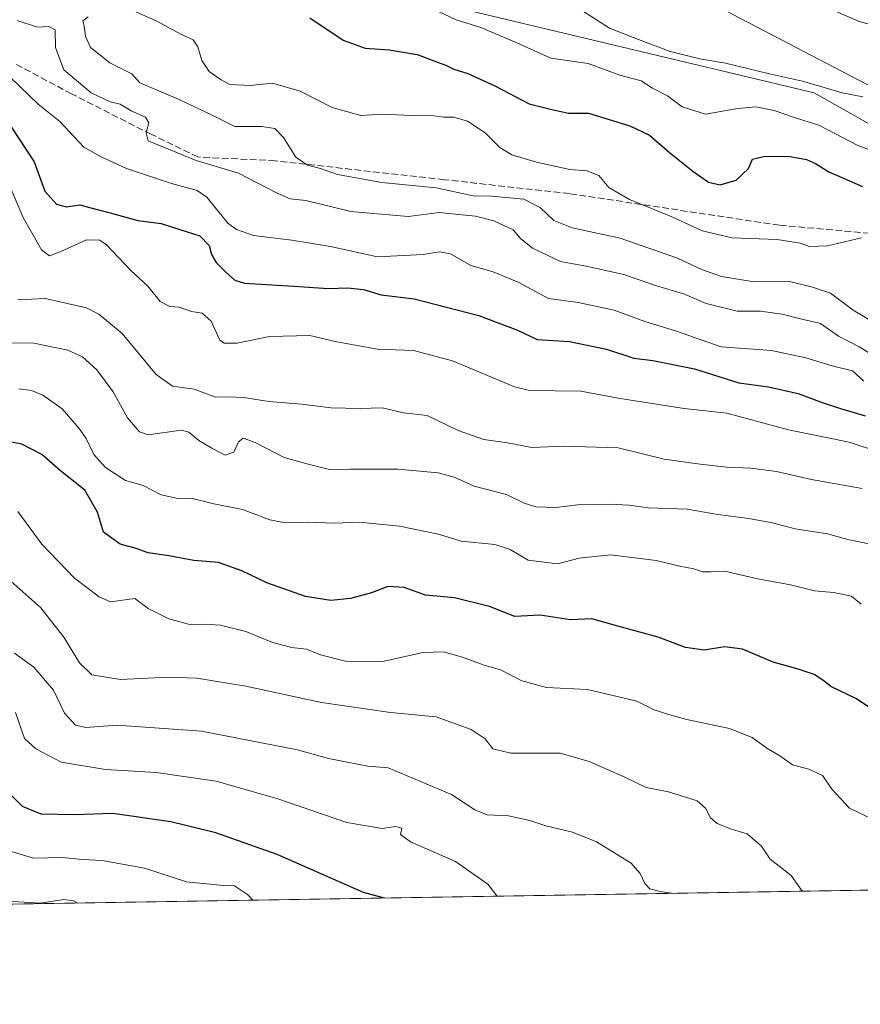
# Model space of a CAD drawing. Units: metres. Extents: x 610488 to 613926, y 4752455 to 4754824.
# Drawn here: x 612046 to 612254, y 4752455 to 4752699 of the extents above; entities that cross this region are included whole.
import ezdxf

# ---------------------------------------------------------------- set-up
doc = ezdxf.new("R2010")
doc.units = ezdxf.units.M
doc.header["$MEASUREMENT"] = 0
doc.linetypes.add('DGN Style 3', pattern=[2.307223458686699, 1.648016756204785, -0.6592067024819142])
for name, color, linetype, lineweight in [('Arbolado forestal CxS', 92, 'Continuous', 0), ('Comarca CxS', 21, 'Continuous', 0), ('Comunidad Autónoma CxS', 142, 'Continuous', 0), ('Curva de nivel maestra', 30, 'Continuous', 30), ('Curva de nivel normal', 30, 'Continuous', 0), ('Entidad de ámbito territorial CxS', 92, 'Continuous', 0), ('Municipio CxS', 4, 'Continuous', 0), ('Pastizal CxS', 92, 'Continuous', 0), ('Provincia CxS', 1, 'Continuous', 0), ('Senda', 7, 'DGN Style 3', 0), ('Tendido', 6, 'Continuous', 0)]:
    doc.layers.add(name, color=color, linetype=linetype, lineweight=lineweight)

msp = doc.modelspace()

# ---------------------------------------------------------------- linework, layer by layer
at = {"layer": 'Arbolado forestal CxS', "color": 92, "linetype": 'Continuous', "lineweight": 0, "extrusion": (0.1880637332207413, 0.003073525284984985, 0.9821520176069489), "elevation": 130285.7902300033, "flags": 128}
msp.add_lwpolyline([(4741843.84738013, -677540.7222274954), (4741843.84738013, -676912.614809238)], dxfattribs=at)
at = {"layer": 'Arbolado forestal CxS', "color": 92, "linetype": 'Continuous', "lineweight": 0}
for points in [[(611960.9404999996, 4752907.590700001, 485.2087000000029), (611989.2880999995, 4752891.6019, 486.0849000000017), (612033.8805000001, 4752868.0715, 485.5822999999946), (612057.8761, 4752858.6775, 485.2960000000021), (612092.3492999999, 4752826.9199, 484.9412000000011), (612128.0972999996, 4752783.1567, 485.2728000000062), (612163.3743000003, 4752751.166300001, 484.747000000003), (612195.3246999999, 4752724.159299999, 485.036500000002), (612253.9310999997, 4752698.574899999, 484.9217999999965), (612297.8339000001, 4752686.922300001, 485.1343000000052)], [(612477.6633000001, 4752636.004699999, 481.8711000000039), (612456.8985000001, 4752647.260700001, 481.8568999999989), (612419.7071000002, 4752667.4211, 481.7541999999958), (612329.7917, 4752688.5471, 482.7001000000019), (612297.8339000001, 4752686.922300001, 485.1343000000052), (612253.9310999997, 4752698.574899999, 484.9217999999965), (612195.3246999999, 4752724.159299999, 485.036500000002), (612163.3743000003, 4752751.166300001, 484.747000000003), (612128.0972999996, 4752783.1567, 485.2728000000062), (612092.3492999999, 4752826.9199, 484.9412000000011), (612057.8761, 4752858.6775, 485.2960000000021), (612033.8805000001, 4752868.0715, 485.5822999999946)], [(612033.7890999997, 4752758.771700001, 497.9937000000064), (612097.2682999996, 4752730.5811, 493.543399999995), (612147.1158999996, 4752703.646500001, 493.8310999999958), (612242.8148999996, 4752680.876900001, 490.6540999999997), (612276.6372999996, 4752661.7653, 497.0807999999961), (612324.3750999998, 4752652.796900001, 500.1787999999942), (612344.4165000003, 4752633.5713, 508.0283000000054), (612370.4143000003, 4752589.422700001, 513.3557000000001), (612389.2965000002, 4752553.255700001, 513.8606), (612390.9965000004, 4752569.3815, 510.4995999999956), (612385.0390999997, 4752591.047700001, 508.3589999999967), (612369.2188999997, 4752622.9409, 508.5402999999933), (612342.0549, 4752658.3739, 496.4184999999998), (612297.8339000001, 4752686.922300001, 485.1343000000052), (612329.7917, 4752688.5471, 482.7001000000019), (612419.7071000002, 4752667.4211, 481.7541999999958), (612456.8985000001, 4752647.260700001, 481.8568999999989), (612455.3995000003, 4752629.280900001, 485.3361000000005), (612472.1063000001, 4752604.219900001, 485.6193999999959)], [(612033.7890999997, 4752758.771700001, 497.9937000000064), (612097.2682999996, 4752730.5811, 493.543399999995), (612147.1158999996, 4752703.646500001, 493.8310999999958), (612242.8148999996, 4752680.876900001, 490.6540999999997), (612276.6372999996, 4752661.7653, 497.0807999999961), (612324.3750999998, 4752652.796900001, 500.1787999999942), (612344.4165000003, 4752633.5713, 508.0283000000054), (612370.4143000003, 4752589.422700001, 513.3557000000001), (612389.2965000002, 4752553.255700001, 513.8606), (612390.9965000004, 4752569.3815, 510.4995999999956), (612385.0390999997, 4752591.047700001, 508.3589999999967), (612369.2188999997, 4752622.9409, 508.5402999999933), (612342.0549, 4752658.3739, 496.4184999999998), (612297.8339000001, 4752686.922300001, 485.1343000000052)], [(612480.8749000002, 4752590.6679, 485.2206000000006), (612458.8849, 4752577.412900001, 490.6022999999987), (612452.7087000003, 4752551.9091, 492.8920999999973), (612438.9795000004, 4752522.4847, 496.4948000000004), (612444.3744999999, 4752489.435900001, 495.3657999999996), (612444.6359999999, 4752486.244899999, 495.2884999999952), (611679.3663999997, 4752473.738100001, 662.4808000000048)]]:
    msp.add_polyline3d(points, dxfattribs=at)
at = {"layer": 'Comarca CxS', "color": 21, "linetype": 'Continuous', "lineweight": 0, "flags": 128}
msp.add_lwpolyline([(611806.4370281767, 4752475.814782632), (610524.8700008423, 4752454.869982443), (610512.9593423707, 4753194.789255678), (610495.0722273273, 4754305.980647259), (610487.6300008419, 4754768.30998242), (611313.7052292712, 4754781.822522924), (612722.8171447031, 4754804.872096593), (613887.2900008676, 4754823.919982419), (613891.4518833366, 4754573.180653424), (613925.6900008679, 4752510.449982444), (613909.3011860694, 4752510.182138122)], close=True, dxfattribs=at)
at = {"layer": 'Comunidad Autónoma CxS', "color": 142, "linetype": 'Continuous', "lineweight": 0, "flags": 128}
msp.add_lwpolyline([(611806.4370281767, 4752475.814782632), (610524.8700008423, 4752454.869982443), (610512.9593423707, 4753194.789255678), (610495.0722273273, 4754305.980647259), (610487.6300008419, 4754768.30998242), (611313.7052292712, 4754781.822522924), (612722.8171447031, 4754804.872096593), (613887.2900008676, 4754823.919982419), (613891.4518833366, 4754573.180653424), (613925.6900008679, 4752510.449982444), (613909.3011860694, 4752510.182138122)], close=True, dxfattribs=at)
at = {"layer": 'Curva de nivel maestra', "color": 30, "linetype": 'Continuous', "lineweight": 30, "flags": 128}
for points, elevation in [([(612117.8600000005, 4752699.4801), (612126.1200000001, 4752693.9001), (612131.5, 4752691.9001), (612137.4800000006, 4752691.5101), (612144.4400000004, 4752690.390100001), (612148.7800000003, 4752688.700099999), (612151.7199999997, 4752687.6601), (612153.5199999996, 4752686.7401), (612157, 4752685.670100001), (612163.7000000002, 4752682.620100001), (612172.2000000002, 4752678.1501), (612177.4600000001, 4752676.8101), (612181.9199999999, 4752675.8101), (612186.9100000003, 4752675.850099999), (612197.1699999999, 4752672.690099999), (612202.0199999996, 4752670.340100001), (612206.9400000004, 4752666.090100001), (612212.7800000003, 4752661.4001), (612216.5999999996, 4752658.720100001), (612219.5, 4752658.050100001), (612223.4800000006, 4752659.1801), (612226.5700000003, 4752662.090100001), (612227.5700000003, 4752664.4301), (612230.5599999996, 4752665.1801), (612236.8499999996, 4752665.0701), (612240.8899999997, 4752664.350099999), (612243.1500000004, 4752663.3301), (612246.4800000006, 4752661.280099999), (612254.8200000003, 4752657.670100001)], 500), ([(612043.79, 4752672.4101), (612049.4900000002, 4752663.780099999), (612052.1699999999, 4752656.460100001), (612055.0499999998, 4752653.2601), (612057.5099999999, 4752652.610099999), (612060.8200000003, 4752653.090100001), (612063.5899999999, 4752652.360099999), (612068.3200000003, 4752651.120100001), (612075.2199999997, 4752649.210100001), (612080.9699999997, 4752648.440099999), (612085.8200000003, 4752646.920100001), (612090.5800000001, 4752645.370100001), (612092.9100000003, 4752642.9801), (612093.4900000002, 4752640.780099999), (612094.6299999999, 4752638.770099999), (612096.9199999999, 4752636.470100001), (612099.2199999997, 4752634.4301), (612101.5999999996, 4752633.640100001), (612113.8499999996, 4752632.920100001), (612122.4800000006, 4752632.3201), (612127.1500000004, 4752632.5001), (612131.1500000004, 4752632.0801), (612135.5, 4752630.800100001), (612143.6500000004, 4752629.8101), (612159.7400000002, 4752625.6801), (612169.3300000001, 4752622.020099999), (612174.1500000004, 4752619.690099999), (612182.1699999999, 4752619.1801), (612191.3200000003, 4752617.270099999), (612198.0999999996, 4752615.0601), (612202.8399999999, 4752614.460100001), (612213.1600000003, 4752612.390100001), (612224.1500000004, 4752608.9901), (612231.4800000006, 4752607.950099999), (612238.8200000003, 4752606.350099999), (612244.8200000003, 4752604.120100001), (612249.3799999999, 4752602.630100001), (612255.4299999997, 4752600.7501)], 525), ([(612263.6399999997, 4752523.640100001), (612253.3200000003, 4752530.610099999), (612246.9800000006, 4752533.690099999), (612244.9800000006, 4752535.2601), (612242.8200000003, 4752536.6601), (612238.8200000003, 4752538.0001), (612232.6299999999, 4752539.6601), (612225.0599999996, 4752542.9101), (612220.6299999999, 4752543.540100001), (612215.5199999996, 4752542.690099999), (612210.9600000001, 4752543.370100001), (612204.1699999999, 4752545.890100001), (612194.1299999999, 4752548.610099999), (612187.7100000001, 4752550.450099999), (612182.4299999997, 4752550.210100001), (612174.9100000003, 4752551.3201), (612168.6200000001, 4752551.0601), (612162.3799999999, 4752553.4901), (612153.6600000003, 4752555.6601), (612146.5, 4752556.350099999), (612141.2000000002, 4752558.1801), (612137.1600000003, 4752558.4801), (612133.0700000003, 4752556.880100001), (612127.8899999997, 4752555.4801), (612123.0199999996, 4752555.030099999), (612116.7199999997, 4752556.020099999), (612107.1399999997, 4752559.380100001), (612100.9600000001, 4752562.380100001), (612095.1799999997, 4752564.380100001), (612089.0899999999, 4752564.870100001), (612082.8600000005, 4752566.090100001), (612077.7400000002, 4752566.8301), (612074.7800000003, 4752567.880100001), (612070.7800000003, 4752568.940099999), (612066.6900000004, 4752571.9001), (612065.2000000002, 4752576.850099999), (612062.0999999996, 4752582.3101), (612056.04, 4752587.130100001), (612051.3700000001, 4752591.210100001), (612046.4199999999, 4752593.770099999), (612036.04, 4752595.710100001)], 550), ([(612136.3465, 4752481.206800001), (612131.1500000004, 4752482.630100001), (612109.7100000001, 4752492.0001), (612094.5300000003, 4752497.350099999), (612083.3899999997, 4752500.140100001), (612068.9900000002, 4752502.140100001), (612059.5300000003, 4752501.8101), (612051.2800000003, 4752502.0001), (612046.6500000004, 4752503.9101), (612040.8200000003, 4752509.520099999)], 575), ([(612136.3474000003, 4752481.206499999), (612136.3465, 4752481.206800001)], 575)]:
    msp.add_lwpolyline(points, dxfattribs=dict(at, elevation=elevation))
at = {"layer": 'Curva de nivel normal', "color": 30, "linetype": 'Continuous', "lineweight": 0, "flags": 128}
for points, elevation in [([(612144.0700000003, 4752703.689999999), (612154.0700000003, 4752698.92), (612160.1799999997, 4752697.039999999), (612169.1399999997, 4752693.230000001), (612177.5599999996, 4752689.49), (612186.7999999998, 4752688.119999999), (612194.6299999999, 4752685.26), (612199.9199999999, 4752683.869999999), (612202.7400000002, 4752682.029999999), (612206.5, 4752680.119999999), (612210.0999999996, 4752677.390000001), (612215.8600000005, 4752675.58), (612223.9400000004, 4752676.960000001), (612228.3399999999, 4752677.369999999), (612232.9400000004, 4752676.480000001), (612237.4699999997, 4752674.9), (612244.1500000004, 4752672.76), (612253.4800000006, 4752667.859999999), (612257.3700000001, 4752666.359999999)], 495), ([(612254.8600000005, 4752679.9), (612249.75, 4752680.83), (612239.8899999997, 4752683.77), (612231.75, 4752685.529999999), (612220.8200000003, 4752688.25), (612214.5, 4752689.310000001), (612207.1399999997, 4752691.130000001), (612199.25, 4752694.050000001), (612192.0899999999, 4752696.880000001), (612182.8200000003, 4752702.84)], 490), ([(612258.6600000003, 4752615.01), (612253.9699999997, 4752617.850000001), (612248.8700000001, 4752620.49), (612244.4199999999, 4752623.699999999), (612239.4100000003, 4752624.859999999), (612234.8600000005, 4752626.02), (612229.54, 4752626.710000001), (612223.7599999999, 4752626.689999999), (612216.0800000001, 4752628.609999999), (612210.6600000003, 4752630.930000001), (612203.4800000006, 4752633.100000001), (612195.6500000004, 4752635.850000001), (612186.2800000003, 4752637.890000001), (612179.9800000006, 4752639.07), (612172.9800000006, 4752642.369999999), (612170.0599999996, 4752644.77), (612168.1900000004, 4752646.880000001), (612163.4100000003, 4752649.140000001), (612158.8899999997, 4752650.279999999), (612149.9199999999, 4752651.210000001), (612142.1799999997, 4752650.17), (612127.9699999997, 4752651.4), (612116.8499999996, 4752654.17), (612112.9800000006, 4752654.600000001), (612109.6900000004, 4752655.980000001), (612100.1399999997, 4752660.930000001), (612089.6399999997, 4752664.08), (612077.7800000003, 4752668.92), (612077.25, 4752670.930000001), (612077.9000000004, 4752673.42), (612077.0999999996, 4752674.850000001), (612073.5300000003, 4752676.380000001), (612070.8200000003, 4752678.02), (612068.3600000005, 4752678.65), (612063.6600000003, 4752680.880000001), (612056.8600000005, 4752686.529999999), (612054.7699999996, 4752692.08), (612054.7000000002, 4752696.480000001), (612053.1399999997, 4752697.34), (612050.3700000001, 4752697.109999999), (612045.2599999999, 4752698.82)], 515), ([(612062.9199999999, 4752699.74), (612061.5599999996, 4752698.75), (612061.9199999999, 4752697.4), (612062.2000000002, 4752694.880000001), (612063.4400000004, 4752692.140000001), (612068.25, 4752688.33), (612073.75, 4752685.539999999), (612075.6900000004, 4752683.310000001), (612085.4400000004, 4752679.220000001), (612094.0999999996, 4752675.060000001), (612099.2199999997, 4752672.51), (612105.9600000001, 4752672.480000001), (612109.1200000001, 4752671.980000001), (612111.2699999996, 4752669.789999999), (612114.3300000001, 4752664.949999999), (612117.2800000003, 4752662.92), (612120.4500000002, 4752662.08), (612124.6799999997, 4752660.57), (612135.6299999999, 4752658.66), (612149.0999999996, 4752657.32), (612158.2800000003, 4752655.359999999), (612162.8300000001, 4752655.279999999), (612170.8600000005, 4752654.460000001), (612175.0199999996, 4752652.359999999), (612178.2599999999, 4752649.199999999), (612182.8200000003, 4752647.359999999), (612194.7100000001, 4752644.850000001), (612208.9600000001, 4752639.880000001), (612215.1500000004, 4752636.939999999), (612219.8200000003, 4752635.300000001), (612227.4800000006, 4752634.109999999), (612236.4199999999, 4752634.180000001), (612242.4199999999, 4752632.710000001), (612246.8600000005, 4752631.15), (612252.5199999996, 4752627.01), (612257.7800000003, 4752623.850000001)], 510), ([(612074.5599999996, 4752701.050000001), (612079.9299999997, 4752698.65), (612085.8200000003, 4752695.4), (612088.8799999999, 4752693.980000001), (612090.0800000001, 4752692.279999999), (612091.0499999998, 4752688.84), (612092.9100000003, 4752686.189999999), (612095.8300000001, 4752684.119999999), (612098, 4752682.9), (612103, 4752682.67), (612108.5499999998, 4752683.26), (612115.4000000004, 4752681.25), (612123.3899999997, 4752677.24), (612130.4900000002, 4752675.230000001), (612135.8499999996, 4752675.539999999), (612143.0199999996, 4752675.230000001), (612148.5199999996, 4752675.119999999), (612151.1299999999, 4752674.83), (612153.54, 4752674.83), (612156.8700000001, 4752673.83), (612161.3200000003, 4752670.939999999), (612164.9000000004, 4752667.34), (612167.9199999999, 4752665.480000001), (612174, 4752663.67), (612182.2599999999, 4752661.880000001), (612186.4900000002, 4752661.529999999), (612189.4699999997, 4752660.369999999), (612191.8899999997, 4752657.369999999), (612197.0800000001, 4752654.380000001), (612207.4000000004, 4752650.199999999), (612215.0199999996, 4752646.66), (612222.4800000006, 4752644.890000001), (612233.6200000001, 4752644.470000001), (612239.3399999999, 4752643.600000001), (612241.6200000001, 4752642.800000001), (612246.1500000004, 4752642.949999999), (612254.5700000003, 4752644.92)], 505.0000000000001), ([(612043.5899999999, 4752684.720000001), (612050.5199999996, 4752678.07), (612055.8300000001, 4752673.720000001), (612061.8200000003, 4752667.41), (612066.1100000005, 4752664.99), (612072.4299999997, 4752662.09), (612083.5199999996, 4752658.42), (612089.8700000001, 4752656.630000001), (612092.3300000001, 4752655.01), (612094.4000000004, 4752652.430000001), (612097.5199999996, 4752648.550000001), (612099.6600000003, 4752646.960000001), (612103.8700000001, 4752645.449999999), (612113.3700000001, 4752644.33), (612122.9299999997, 4752642.720000001), (612134.6100000005, 4752640.230000001), (612145.9400000004, 4752640.75), (612149.8499999996, 4752641.470000001), (612152.6600000003, 4752640.939999999), (612157.7400000002, 4752638.029999999), (612163.2599999999, 4752636.51), (612169.4900000002, 4752633.92), (612176.9500000002, 4752629.859999999), (612184.29, 4752628.91), (612193.2100000001, 4752627), (612200.8899999997, 4752624.180000001), (612208.4800000006, 4752621.84), (612219.7999999998, 4752617.869999999), (612232.2100000001, 4752616.980000001), (612240.75, 4752615.119999999), (612247.2400000002, 4752613.189999999), (612252.3300000001, 4752611.949999999), (612255.0899999999, 4752609.380000001)], 520), ([(612041.0899999999, 4752663.289999999), (612046.7800000003, 4752649.92), (612051.3200000003, 4752641.930000001), (612053.2800000003, 4752640.449999999), (612056.1500000004, 4752641.49), (612062.4400000004, 4752644.390000001), (612065.7800000003, 4752644.32), (612067.4600000001, 4752643.16), (612073.4800000006, 4752636.77), (612077.6600000003, 4752632.939999999), (612080.7199999997, 4752629.16), (612083.0999999996, 4752627.880000001), (612085.4199999999, 4752627.680000001), (612088.54, 4752626.65), (612091.1399999997, 4752626.220000001), (612093.3700000001, 4752624.220000001), (612095.54, 4752619.539999999), (612096.6200000001, 4752618.76), (612099.8200000003, 4752618.800000001), (612107.8499999996, 4752620.439999999), (612117.8200000003, 4752620.67), (612124.4800000006, 4752619.140000001), (612134.5800000001, 4752617.300000001), (612143.5199999996, 4752616.980000001), (612153.1500000004, 4752614.42), (612168.5099999999, 4752607.960000001), (612172.29, 4752607.029999999), (612185, 4752606.859999999), (612194.2800000003, 4752605.140000001), (612210.5999999996, 4752602.59), (612221.1500000004, 4752601.439999999), (612236.4800000006, 4752597.34), (612251.4800000006, 4752594.210000001), (612266.0700000003, 4752589.49)], 530), ([(612045.4500000002, 4752629.52), (612052.2199999997, 4752629.880000001), (612062.4400000004, 4752627.560000001), (612065.5300000003, 4752626.02), (612071.2999999998, 4752621.17), (612079.7699999996, 4752611.039999999), (612083.8200000003, 4752608.140000001), (612089.1500000004, 4752607.380000001), (612094.4800000006, 4752605.439999999), (612097.4800000006, 4752605.449999999), (612101.4800000006, 4752605.300000001), (612107.6399999997, 4752604.359999999), (612115.7699999996, 4752603.630000001), (612123.1500000004, 4752602.77), (612130.2999999998, 4752602.59), (612135.7199999997, 4752602.720000001), (612141.0800000001, 4752601.539999999), (612146.8700000001, 4752600.859999999), (612154.5499999998, 4752597.17), (612160.9699999997, 4752594.92), (612166.8200000003, 4752594.109999999), (612172.8399999999, 4752592.890000001), (612180.75, 4752593.24), (612194.2699999996, 4752592.800000001), (612205.6200000001, 4752590.050000001), (612214.5999999996, 4752588.800000001), (612221.1500000004, 4752588.02), (612227.1500000004, 4752587.82), (612233.4800000006, 4752586.980000001), (612242.1699999999, 4752585), (612254.7300000006, 4752582.720000001)], 535), ([(612041.1299999999, 4752618.84), (612049.4199999999, 4752618.77), (612057.8200000003, 4752617.07), (612061.4500000002, 4752615.390000001), (612065.04, 4752612.15), (612069.1100000005, 4752606.730000001), (612072.6299999999, 4752600.25), (612075.6100000005, 4752596.77), (612077.75, 4752596.039999999), (612085.9199999999, 4752597.199999999), (612087.8399999999, 4752596.720000001), (612090.3399999999, 4752594.619999999), (612093.5, 4752592.730000001), (612096.8499999996, 4752591.02), (612098.9900000002, 4752591.75), (612100.1600000003, 4752594.310000001), (612101.3200000003, 4752595.26), (612104.3099999996, 4752594.130000001), (612111.5, 4752590.480000001), (612117.4500000002, 4752588.77), (612122.6600000003, 4752587.430000001), (612127.9000000004, 4752587.560000001), (612139.6100000005, 4752587.52), (612149.6399999997, 4752586.619999999), (612153.5599999996, 4752585.59), (612158.54, 4752583.359999999), (612166.5999999996, 4752581.230000001), (612170.9100000003, 4752579.15), (612173.8200000003, 4752578.25), (612178.8300000001, 4752578.02), (612184.2199999997, 4752578.689999999), (612192.1699999999, 4752578.880000001), (612196.9900000002, 4752578.630000001), (612201.6399999997, 4752577.930000001), (612211.3700000001, 4752577.66), (612218.9100000003, 4752576.300000001), (612226.6299999999, 4752575.350000001), (612232.5199999996, 4752574.230000001), (612238.0800000001, 4752572.779999999), (612246.1500000004, 4752571.5), (612251.4800000006, 4752569.99), (612258.4900000002, 4752568.59)], 540), ([(612254.4400000004, 4752554.060000001), (612252.0899999999, 4752556.039999999), (612247.6399999997, 4752556.980000001), (612242.9100000003, 4752557.41), (612236.9500000002, 4752558.84), (612228.8799999999, 4752560.359999999), (612220.5999999996, 4752562.289999999), (612217.1799999997, 4752562.100000001), (612215.1799999997, 4752562.100000001), (612213.0300000003, 4752562.84), (612209.5300000003, 4752563.480000001), (612203.6200000001, 4752564.91), (612192.3799999999, 4752566.33), (612184.5700000003, 4752565.52), (612179.1900000004, 4752564.109999999), (612171.9600000001, 4752565), (612167.5099999999, 4752567.640000001), (612163.7000000002, 4752568.869999999), (612155.2999999998, 4752569.689999999), (612149.7400000002, 4752571.449999999), (612140.0800000001, 4752573.460000001), (612130.1600000003, 4752574.430000001), (612123.9199999999, 4752574.199999999), (612117.2800000003, 4752574.449999999), (612111.75, 4752574.210000001), (612107.9400000004, 4752574.980000001), (612101.1600000003, 4752577.58), (612094.0099999999, 4752578.939999999), (612089.04, 4752580.16), (612085.0999999996, 4752580.300000001), (612080.9900000002, 4752581.17), (612076.5300000003, 4752583.480000001), (612072.1500000004, 4752584.77), (612067.1699999999, 4752587.939999999), (612064.2999999998, 4752591.199999999), (612062.4100000003, 4752595.189999999), (612060.6200000001, 4752597.600000001), (612056.4699999997, 4752602.529999999), (612051.6900000004, 4752605.930000001), (612048.8200000003, 4752607.029999999), (612045.7199999997, 4752607.49)], 545), ([(612257.4100000003, 4752500.699999999), (612251.54, 4752503.49), (612247.2999999998, 4752508.119999999), (612244.8499999996, 4752511.600000001), (612241.4699999997, 4752513.140000001), (612237.4400000004, 4752514.25), (612234.3399999999, 4752516.51), (612231.0999999996, 4752518.390000001), (612227.4800000006, 4752520.99), (612221.8399999999, 4752523.279999999), (612211.2199999997, 4752525.460000001), (612206.8200000003, 4752526.720000001), (612203.1500000004, 4752527.890000001), (612198.8799999999, 4752530.060000001), (612186.5999999996, 4752532.949999999), (612176.4800000006, 4752533.439999999), (612170.3300000001, 4752535.09), (612165.0999999996, 4752537.82), (612160.7699999996, 4752539.060000001), (612155.6699999999, 4752540.960000001), (612150.9600000001, 4752542.25), (612145.8300000001, 4752542.119999999), (612135.9500000002, 4752539.9), (612126.6799999997, 4752539.970000001), (612120.4800000006, 4752541.51), (612117, 4752542.930000001), (612113.3099999996, 4752543.34), (612108.3700000001, 4752544.66), (612101.9500000002, 4752547.300000001), (612095.7000000002, 4752548.9), (612091.7699999996, 4752549.119999999), (612088.3399999999, 4752548.960000001), (612082.8499999996, 4752550.470000001), (612077.7300000006, 4752553.029999999), (612074.4699999997, 4752555.480000001), (612068.4500000002, 4752554.689999999), (612065.5999999996, 4752555.869999999), (612059.4900000002, 4752560.539999999), (612051.4299999997, 4752568.99), (612045.4400000004, 4752577.060000001)], 555), ([(612239.8493999997, 4752482.8981), (612237.0999999996, 4752486.800000001), (612231.9100000003, 4752490.859999999), (612229.7599999999, 4752494.039999999), (612226.2000000002, 4752497.16), (612222.3600000005, 4752498.32), (612218.7699999996, 4752499.720000001), (612217.1399999997, 4752501.100000001), (612215.9199999999, 4752503.539999999), (612213.8099999996, 4752505.300000001), (612206.7400000002, 4752507.550000001), (612201.1900000004, 4752508.640000001), (612195.8899999997, 4752511.180000001), (612187.0899999999, 4752515.039999999), (612179.8700000001, 4752517.17), (612167.6399999997, 4752517.16), (612163.1799999997, 4752518.220000001), (612161.2599999999, 4752520.710000001), (612157.8399999999, 4752523.039999999), (612149.1500000004, 4752526.180000001), (612137.8300000001, 4752527.24), (612120.7300000006, 4752529.74), (612101.9900000002, 4752533.710000001), (612089.8099999996, 4752535.76), (612082.7199999997, 4752536.01), (612070.8899999997, 4752535.439999999), (612063.8300000001, 4752536.550000001), (612060.7100000001, 4752539.550000001), (612056.8799999999, 4752545.92), (612051.1600000003, 4752553.15), (612043.7199999997, 4752559.789999999)], 560), ([(612208.1681000004, 4752482.3804), (612204.5300000003, 4752482.859999999), (612202.0700000003, 4752483.539999999), (612200.8499999996, 4752484.800000001), (612199.7199999997, 4752487.34), (612197.4600000001, 4752489.869999999), (612188.9000000004, 4752495.140000001), (612182.9299999997, 4752497.51), (612176.3300000001, 4752499.100000001), (612172.3399999999, 4752500.480000001), (612167.0999999996, 4752501.619999999), (612161.7999999998, 4752501.83), (612158.6900000004, 4752503.119999999), (612152.9299999997, 4752506.880000001), (612137.2199999997, 4752513.5), (612132.2300000006, 4752513.9), (612122.4400000004, 4752515.84), (612114.7599999999, 4752517.939999999), (612090.9500000002, 4752522.560000001), (612070.0199999996, 4752524.060000001), (612062.2999999998, 4752523.52), (612059.7800000003, 4752524.060000001), (612057.0599999996, 4752527.050000001), (612054.3200000003, 4752532.76), (612049.4400000004, 4752538.430000001), (612044.6399999997, 4752541.930000001)], 565), ([(612164.2892000005, 4752481.6633), (612161.9299999997, 4752484.67), (612153.9600000001, 4752490.27), (612142.7699999996, 4752495.17), (612140.2599999999, 4752496.980000001), (612140.6299999999, 4752498.51), (612139.0499999998, 4752498.930000001), (612135.7599999999, 4752498.439999999), (612126.9800000006, 4752499.939999999), (612109.9000000004, 4752505.850000001), (612094.6399999997, 4752510.230000001), (612079.7800000003, 4752512.33), (612067.1500000004, 4752513.07), (612056.1600000003, 4752514.9), (612049.8799999999, 4752518.199999999), (612047.0999999996, 4752520.779999999), (612044.8799999999, 4752527.189999999)], 570), ([(612103.7385, 4752480.673699999), (612102.3799999999, 4752482.130000001), (612099.1500000004, 4752484.279999999), (612096.4000000004, 4752484.34), (612087.2800000003, 4752485.26), (612076.8600000005, 4752488.66), (612066.3799999999, 4752490.5), (612061.4600000001, 4752490.800000001), (612056.4600000001, 4752491.27), (612049.3099999996, 4752491.140000001), (612042.75, 4752493.08)], 580), ([(612041.6799999997, 4752480.550000001), (612051.0099999999, 4752479.960000001), (612056.8700000001, 4752480.82), (612059.2800000003, 4752480.560000001), (612060.3452000003, 4752479.964500001)], 585)]:
    msp.add_lwpolyline(points, dxfattribs=dict(at, elevation=elevation))
at = {"layer": 'Entidad de ámbito territorial CxS', "color": 92, "linetype": 'Continuous', "lineweight": 0, "flags": 128}
msp.add_lwpolyline([(613909.3011860694, 4752510.182138122), (611806.4370281767, 4752475.814782632)], dxfattribs=at)
at = {"layer": 'Municipio CxS', "color": 4, "linetype": 'Continuous', "lineweight": 0, "flags": 128}
msp.add_lwpolyline([(613909.3011860694, 4752510.182138122), (611806.4370281767, 4752475.814782632)], dxfattribs=at)
at = {"layer": 'Pastizal CxS', "color": 92, "linetype": 'Continuous', "lineweight": 0}
for points in [[(611960.9404999996, 4752907.590700001, 485.2087000000029), (611989.2880999995, 4752891.6019, 486.0849000000017), (612033.8805000001, 4752868.0715, 485.5822999999946), (612057.8761, 4752858.6775, 485.2960000000021), (612092.3492999999, 4752826.9199, 484.9412000000011), (612128.0972999996, 4752783.1567, 485.2728000000062), (612163.3743000003, 4752751.166300001, 484.747000000003), (612195.3246999999, 4752724.159299999, 485.036500000002), (612253.9310999997, 4752698.574899999, 484.9217999999965), (612297.8339000001, 4752686.922300001, 485.1343000000052)], [(612033.8805000001, 4752868.0715, 485.5822999999946), (612057.8761, 4752858.6775, 485.2960000000021), (612092.3492999999, 4752826.9199, 484.9412000000011), (612128.0972999996, 4752783.1567, 485.2728000000062), (612163.3743000003, 4752751.166300001, 484.747000000003), (612195.3246999999, 4752724.159299999, 485.036500000002), (612253.9310999997, 4752698.574899999, 484.9217999999965), (612297.8339000001, 4752686.922300001, 485.1343000000052), (612342.0549, 4752658.3739, 496.4184999999998), (612369.2188999997, 4752622.9409, 508.5402999999933), (612385.0390999997, 4752591.047700001, 508.3589999999967), (612390.9965000004, 4752569.3815, 510.4995999999956), (612389.2965000002, 4752553.255700001, 513.8606), (612370.4143000003, 4752589.422700001, 513.3557000000001), (612344.4165000003, 4752633.5713, 508.0283000000054), (612324.3750999998, 4752652.796900001, 500.1787999999942), (612276.6372999996, 4752661.7653, 497.0807999999961), (612242.8148999996, 4752680.876900001, 490.6540999999997), (612147.1158999996, 4752703.646500001, 493.8310999999958), (612097.2682999996, 4752730.5811, 493.543399999995), (612033.7890999997, 4752758.771700001, 497.9937000000064)], [(612033.7890999997, 4752758.771700001, 497.9937000000064), (612097.2682999996, 4752730.5811, 493.543399999995), (612147.1158999996, 4752703.646500001, 493.8310999999958), (612242.8148999996, 4752680.876900001, 490.6540999999997), (612276.6372999996, 4752661.7653, 497.0807999999961), (612324.3750999998, 4752652.796900001, 500.1787999999942), (612344.4165000003, 4752633.5713, 508.0283000000054), (612370.4143000003, 4752589.422700001, 513.3557000000001), (612389.2965000002, 4752553.255700001, 513.8606), (612390.9965000004, 4752569.3815, 510.4995999999956), (612385.0390999997, 4752591.047700001, 508.3589999999967), (612369.2188999997, 4752622.9409, 508.5402999999933), (612342.0549, 4752658.3739, 496.4184999999998), (612297.8339000001, 4752686.922300001, 485.1343000000052)]]:
    msp.add_polyline3d(points, dxfattribs=at)
at = {"layer": 'Provincia CxS', "color": 1, "linetype": 'Continuous', "lineweight": 0, "flags": 128}
msp.add_lwpolyline([(611806.4370281767, 4752475.814782632), (610524.8700008423, 4752454.869982443), (610512.9593423707, 4753194.789255678), (610495.0722273273, 4754305.980647259), (610487.6300008419, 4754768.30998242), (611313.7052292712, 4754781.822522924), (612722.8171447031, 4754804.872096593), (613887.2900008676, 4754823.919982419), (613891.4518833366, 4754573.180653424), (613925.6900008679, 4752510.449982444), (613909.3011860694, 4752510.182138122)], close=True, dxfattribs=at)
at = {"layer": 'Senda', "color": 7, "linetype": 'DGN Style 3', "lineweight": 0}
msp.add_polyline3d([(612414.8970999997, 4752647.100299999, 496.7940999999992), (612388.5861000001, 4752653.364900001, 494.4850000000006), (612357.2635000005, 4752653.9913, 509.8013000000064), (612329.3863000004, 4752651.485500001, 502.7048999999971), (612317.1705, 4752649.919500001, 503.0892000000022), (612293.0521, 4752648.040100001, 508.8643000000012), (612265.8015000002, 4752645.221100001, 511.6971999999951), (612234.1656999999, 4752648.040100001, 511.6144999999961), (612182.1700999998, 4752655.8707, 521.9967000000033), (612151.1606999999, 4752659.316299999, 514.4082000000053), (612109.1885000002, 4752664.014699999, 519.9875999999931), (612090.0817, 4752664.954299999, 520.6252999999997), (612078.4923, 4752670.592300001, 519.7641000000004), (612058.7591000004, 4752680.615499999, 525.3678999999975), (612044.6639, 4752688.133099999, 527.7535999999964)], dxfattribs=at)
at = {"layer": 'Tendido', "color": 6, "linetype": 'Continuous', "lineweight": 0}
msp.add_polyline3d([(610713.5662000002, 4754772.005700001, 498.9349999999977), (610760.7100000001, 4754610.300000001, 498.0691999999981), (610810.7287999997, 4754438.4801, 498.2440000000061), (610860.3246999999, 4754268.434599999, 498.0482000000048), (610910.6900000004, 4754093.050000001, 500.882700000002), (611004.0099999999, 4753774.460000001, 534.7070999999996), (611107.9400000004, 4753418.100000001, 530.1714999999967), (611468.1399999997, 4753230.640000001, 549.9370999999956), (611735.6600000003, 4753090.289999999, 502.8362000000052), (611861.6147999996, 4752990.207400001, 491.9676999999938), (612050.1399999997, 4752838.99, 491.7534000000014), (612216.9400000004, 4752703.220000001, 491.2826999999961), (612362.0700000003, 4752627.539999999, 511.0139999999956), (612398.9216999998, 4752560.0142, 512.099000000002), (612438.0981000002, 4752486.1381, 497.6589999999997)], dxfattribs=at)

doc.saveas('drawing.dxf')
